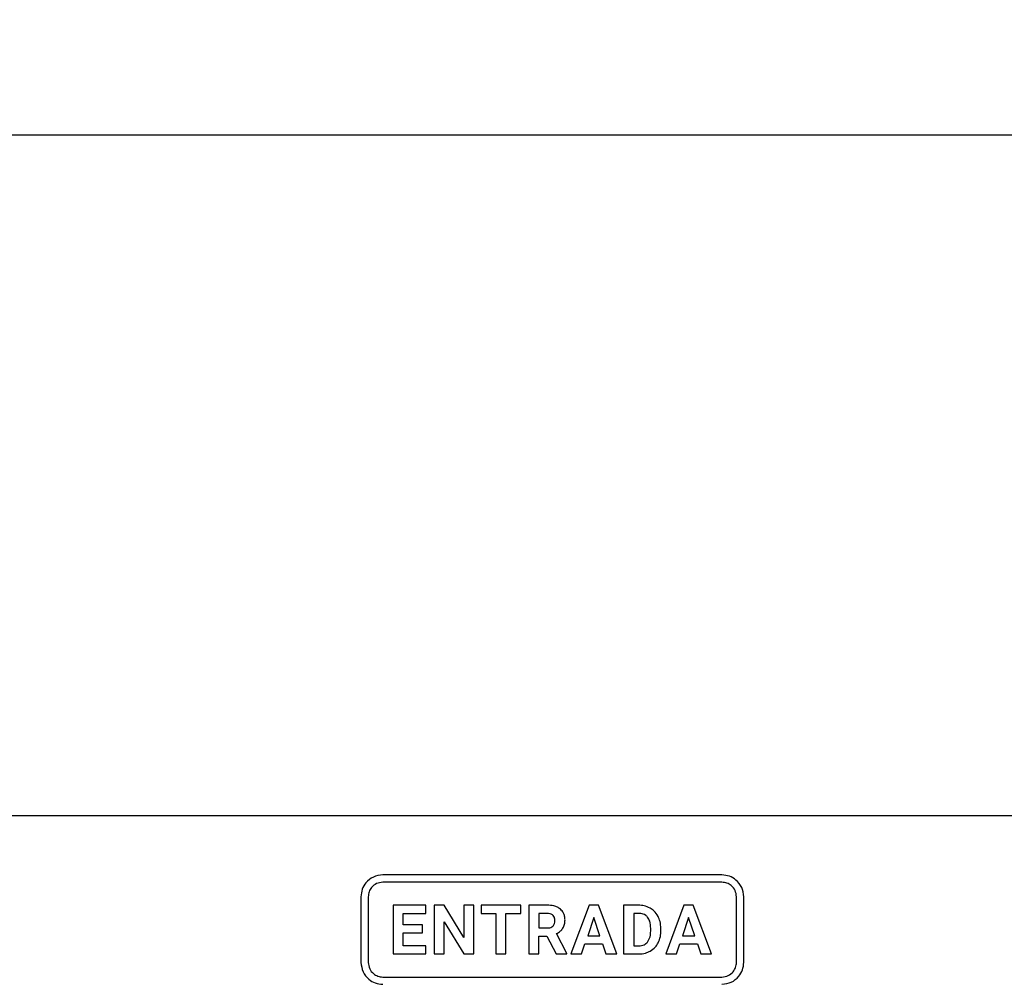
# Model space of a CAD drawing. Units: millimetres. Extents: x 7 to 286, y 8 to 196.
# Drawn here: x 191 to 201, y 94 to 104 of the extents above; entities that cross this region are included whole.
import ezdxf

# ---------------------------------------------------------------- set-up
doc = ezdxf.new("R2010")
doc.units = ezdxf.units.MM
doc.layers.add('COTAS', color=1, linetype='Continuous')
doc.styles.add('SLDTEXTSTYLE0', font='TXT', dxfattribs={"width": 0.605})
doc.dimstyles.new('SLDDIMSTYLE0', dxfattribs={"dimtxt": 2.054655, "dimasz": 1, "dimexe": 0, "dimexo": 0.0625, "dimgap": 0.513664, "dimtad": 0, "dimlfac": 4, "dimrnd": 1e-09, "dimzin": 12, "dimdsep": 46, "dimtxsty": 'SLDTEXTSTYLE0', "dimsah": 1, "dimcen": 0.09, "dimadec": 0, "dimazin": 3, "dimtfac": 1, "dimtofl": 0, "dimtmove": 0, "dimatfit": 3, "dimfxl": 1, "dimfrac": 2, "dimtolj": 1, "dimtzin": 12, "dimarcsym": 0})

# ---------------------------------------------------------------- blocks, each defined once
blk = doc.blocks.new('_D')
at = {"layer": 'COTAS'}
for p, q in [((91.621, 95.157), (91.621, 103.907)), ((211.621, 95.157), (211.621, 103.907)), ((91.621, 102.907), (149.269, 102.907)), ((211.621, 102.907), (153.973, 102.907))]:
    blk.add_line(p, q, dxfattribs=at)
for points in [[(91.621, 102.907), (92.621, 102.407), (92.621, 103.407)], [(211.621, 102.907), (210.621, 103.407), (210.621, 102.407)]]:
    blk.add_solid(points, dxfattribs=at)
at = {"layer": 'COTAS', "insert": (149.269, 104.057), "char_height": 2.1167, "attachment_point": 1, "style": 'SLDTEXTSTYLE0'}
blk.add_mtext('480', dxfattribs=at)

msp = doc.modelspace()

# ---------------------------------------------------------------- linework, layer by layer
at = {"color": 7, "linetype": 'Continuous', "lineweight": 25}
for p, q in [((205.615, 95.9066), (92.871, 95.9066)), ((198.5844, 95.2997), (195.0946, 95.2997)), ((198.5844, 95.2247), (195.0946, 95.2247)), ((194.8696, 95.0747), (194.8696, 94.3997)), ((194.9446, 95.0747), (194.9446, 94.3997)), ((198.7344, 94.3997), (198.7344, 95.0747)), ((198.8094, 94.3997), (198.8094, 95.0747)), ((195.2022, 94.988), (195.2022, 94.4864)), ((195.5377, 94.988), (195.2022, 94.988)), ((195.5377, 94.904), (195.5377, 94.988)), ((195.6239, 94.988), (195.6239, 94.4864)), ((195.7272, 94.988), (195.6239, 94.988)), ((195.9287, 94.6572), (195.7272, 94.988)), ((195.9287, 94.988), (195.9287, 94.6572)), ((196.0317, 94.988), (195.9287, 94.988)), ((196.0317, 94.4864), (196.0317, 94.988)), ((196.1057, 94.988), (196.1057, 94.904)), ((196.5144, 94.988), (196.1057, 94.988)), ((196.5144, 94.904), (196.5144, 94.988)), ((196.598, 94.988), (196.598, 94.4864)), ((196.7844, 94.988), (196.598, 94.988)), ((197.2174, 94.988), (197.0308, 94.4864)), ((197.3133, 94.988), (197.2174, 94.988)), ((197.5011, 94.4864), (197.3133, 94.988)), ((197.5727, 94.988), (197.5727, 94.4864)), ((197.727, 94.988), (197.5727, 94.988)), ((198.1931, 94.988), (198.0065, 94.4864)), ((198.2889, 94.988), (198.1931, 94.988)), ((198.4767, 94.4864), (198.2889, 94.988)), ((195.3056, 94.904), (195.5377, 94.904)), ((195.3056, 94.7848), (195.3056, 94.904)), ((196.1057, 94.904), (196.2573, 94.904)), ((196.2573, 94.904), (196.2573, 94.4864)), ((196.3607, 94.904), (196.5144, 94.904)), ((196.3607, 94.4864), (196.3607, 94.904)), ((196.7844, 94.904), (196.7013, 94.904)), ((196.7013, 94.904), (196.7013, 94.7538)), ((197.2654, 94.8612), (197.203, 94.6733)), ((197.3285, 94.6733), (197.2654, 94.8612)), ((197.727, 94.904), (197.6761, 94.904)), ((197.6761, 94.904), (197.6761, 94.5696)), ((198.2411, 94.8612), (198.1786, 94.6733)), ((198.3041, 94.6733), (198.2411, 94.8612)), ((195.5039, 94.7848), (195.3056, 94.7848)), ((195.5039, 94.7044), (195.5039, 94.7848)), ((195.7272, 94.8164), (195.9283, 94.4864)), ((195.7272, 94.4864), (195.7272, 94.8164)), ((196.7013, 94.7538), (196.7847, 94.7538)), ((197.8514, 94.7224), (197.8514, 94.7488)), ((197.9562, 94.7254), (197.9562, 94.7486)), ((195.3056, 94.7044), (195.5039, 94.7044)), ((195.3056, 94.5696), (195.3056, 94.7044)), ((196.7013, 94.6698), (196.7836, 94.6698)), ((196.7013, 94.4864), (196.7013, 94.6698)), ((196.7836, 94.6698), (196.8777, 94.4864)), ((196.9887, 94.4912), (196.8802, 94.696)), ((197.203, 94.6733), (197.3285, 94.6733)), ((198.1786, 94.6733), (198.3041, 94.6733)), ((195.5384, 94.5696), (195.3056, 94.5696)), ((195.5384, 94.4864), (195.5384, 94.5696)), ((197.1407, 94.4864), (197.1751, 94.5894)), ((197.1751, 94.5894), (197.3563, 94.5894)), ((197.3563, 94.5894), (197.3911, 94.4864)), ((197.6761, 94.5696), (197.726, 94.5696)), ((198.1163, 94.4864), (198.1508, 94.5894)), ((198.1508, 94.5894), (198.332, 94.5894)), ((198.332, 94.5894), (198.3668, 94.4864)), ((195.2022, 94.4864), (195.5384, 94.4864)), ((195.6239, 94.4864), (195.7272, 94.4864)), ((195.9283, 94.4864), (196.0317, 94.4864)), ((196.2573, 94.4864), (196.3607, 94.4864)), ((196.598, 94.4864), (196.7013, 94.4864)), ((196.8777, 94.4864), (196.9887, 94.4864)), ((196.9887, 94.4864), (196.9887, 94.4912)), ((197.0308, 94.4864), (197.1407, 94.4864)), ((197.3911, 94.4864), (197.5011, 94.4864)), ((197.5727, 94.4864), (197.728, 94.4864)), ((198.0065, 94.4864), (198.1163, 94.4864)), ((198.3668, 94.4864), (198.4767, 94.4864)), ((195.0946, 94.2497), (198.5844, 94.2497))]:
    msp.add_line(p, q, dxfattribs=at)
for points, knots in [([(195.0946, 95.2997), (195.0611, 95.2953), (194.9952, 95.2867), (194.9221, 95.2265), (194.8776, 95.1532), (194.8723, 95.1011), (194.8696, 95.0747)], [0, 0, 0, 0, 0.28331627, 0.55804855, 0.77543395, 1, 1, 1, 1]), ([(198.8094, 95.0747), (198.8049, 95.1079), (198.7962, 95.1736), (198.7361, 95.2466), (198.6629, 95.2915), (198.6108, 95.2969), (198.5844, 95.2997)], [0, 0, 0, 0, 0.2818338, 0.5571549, 0.7751599, 1, 1, 1, 1]), ([(195.0946, 95.2247), (195.0723, 95.2218), (195.0283, 95.216), (194.9796, 95.1759), (194.9499, 95.127), (194.9464, 95.0923), (194.9446, 95.0747)], [0, 0, 0, 0, 0.2833163, 0.5580486, 0.7754339, 1, 1, 1, 1]), ([(198.7344, 95.0747), (198.7314, 95.0968), (198.7255, 95.1405), (198.6855, 95.1891), (198.6368, 95.2192), (198.602, 95.2228), (198.5844, 95.2247)], [0, 0, 0, 0, 0.2810914, 0.5567069, 0.7750227, 1, 1, 1, 1]), ([(196.9215, 94.9484), (196.9117, 94.9552), (196.8913, 94.9695), (196.8446, 94.985), (196.808, 94.9868), (196.7844, 94.988)], [0, 0, 0, 0, 0.2458362, 0.5127539, 1, 1, 1, 1]), ([(196.9697, 94.8363), (196.969, 94.849), (196.9677, 94.8733), (196.9545, 94.9141), (196.9339, 94.9355), (196.9215, 94.9484)], [0, 0, 0, 0, 0.3034961, 0.5795448, 1, 1, 1, 1]), ([(197.8454, 94.9583), (197.8248, 94.9678), (197.7871, 94.9853), (197.7457, 94.9872), (197.727, 94.988)], [0, 0, 0, 0, 0.5465709, 1, 1, 1, 1]), ([(197.9269, 94.8735), (197.9148, 94.8926), (197.8934, 94.9266), (197.86, 94.9486), (197.8454, 94.9583)], [0, 0, 0, 0, 0.5633028, 1, 1, 1, 1]), ([(196.8462, 94.8837), (196.8421, 94.8872), (196.8334, 94.8945), (196.8122, 94.9025), (196.7953, 94.9034), (196.7844, 94.904)], [0, 0, 0, 0, 0.2434732, 0.5079644, 1, 1, 1, 1]), ([(196.8664, 94.8281), (196.8656, 94.8402), (196.8642, 94.8609), (196.8515, 94.8771), (196.8462, 94.8837)], [0, 0, 0, 0, 0.5870508, 1, 1, 1, 1]), ([(196.9475, 94.7507), (196.9546, 94.765), (196.9681, 94.792), (196.9692, 94.8221), (196.9697, 94.8363)], [0, 0, 0, 0, 0.528755, 1, 1, 1, 1]), ([(197.8196, 94.8647), (197.8133, 94.8714), (197.8006, 94.8849), (197.769, 94.9009), (197.7433, 94.9028), (197.727, 94.904)], [0, 0, 0, 0, 0.2650715, 0.5320919, 1, 1, 1, 1]), ([(197.8514, 94.7488), (197.8506, 94.7743), (197.8492, 94.8158), (197.8279, 94.851), (197.8196, 94.8647)], [0, 0, 0, 0, 0.6127941, 1, 1, 1, 1]), ([(197.9562, 94.7486), (197.9548, 94.7735), (197.9524, 94.817), (197.9345, 94.8566), (197.9269, 94.8735)], [0, 0, 0, 0, 0.5738194, 1, 1, 1, 1]), ([(196.7847, 94.7538), (196.7979, 94.7544), (196.8201, 94.7556), (196.8379, 94.7684), (196.845, 94.7735)], [0, 0, 0, 0, 0.597616, 1, 1, 1, 1]), ([(196.845, 94.7735), (196.8519, 94.782), (196.8648, 94.7981), (196.8659, 94.8185), (196.8664, 94.8281)], [0, 0, 0, 0, 0.532592, 1, 1, 1, 1]), ([(196.8802, 94.696), (196.8956, 94.704), (196.922, 94.7176), (196.94, 94.741), (196.9475, 94.7507)], [0, 0, 0, 0, 0.5834446, 1, 1, 1, 1]), ([(197.8187, 94.6091), (197.829, 94.627), (197.8492, 94.6621), (197.8507, 94.7025), (197.8514, 94.7224)], [0, 0, 0, 0, 0.5098413, 1, 1, 1, 1]), ([(197.9273, 94.6011), (197.9366, 94.6227), (197.9536, 94.6625), (197.9554, 94.7057), (197.9562, 94.7254)], [0, 0, 0, 0, 0.5427299, 1, 1, 1, 1]), ([(197.726, 94.5696), (197.7366, 94.5702), (197.7568, 94.5712), (197.7906, 94.582), (197.8081, 94.5989), (197.8187, 94.6091)], [0, 0, 0, 0, 0.3061868, 0.5830559, 1, 1, 1, 1]), ([(197.8462, 94.5167), (197.8646, 94.5293), (197.8976, 94.5518), (197.9182, 94.586), (197.9273, 94.6011)], [0, 0, 0, 0, 0.5560528, 1, 1, 1, 1]), ([(197.728, 94.4864), (197.7517, 94.4879), (197.7931, 94.4906), (197.8302, 94.5089), (197.8462, 94.5167)], [0, 0, 0, 0, 0.5700898, 1, 1, 1, 1]), ([(194.8696, 94.3997), (194.874, 94.3662), (194.8828, 94.3002), (194.9433, 94.2273), (195.0165, 94.1828), (195.0683, 94.1774), (195.0946, 94.1747)], [0, 0, 0, 0, 0.2837202, 0.5593083, 0.7768421, 1, 1, 1, 1]), ([(194.9446, 94.3997), (194.9476, 94.3774), (194.9535, 94.3334), (194.9939, 94.2848), (195.0426, 94.2552), (195.0771, 94.2515), (195.0946, 94.2497)], [0, 0, 0, 0, 0.2839226, 0.5599396, 0.7775473, 1, 1, 1, 1]), ([(198.5844, 94.2497), (198.6065, 94.2527), (198.6503, 94.2588), (198.6987, 94.2991), (198.7288, 94.3477), (198.7325, 94.3822), (198.7344, 94.3997)], [0, 0, 0, 0, 0.28169719, 0.5585979, 0.77713734, 1, 1, 1, 1]), ([(198.5844, 94.1747), (198.6176, 94.1792), (198.6834, 94.1881), (198.7562, 94.2485), (198.8011, 94.3215), (198.8066, 94.3734), (198.8094, 94.3997)], [0, 0, 0, 0, 0.2822375, 0.5584146, 0.7765686, 1, 1, 1, 1])]:
    msp.add_open_spline(points, degree=3, knots=knots, dxfattribs=at)

# ---------------------------------------------------------------- dimensions: what is measured, and where the dimension line sits
at = {"layer": 'COTAS'}
dim = msp.add_linear_dim(base=(211.621, 102.9066), p1=(91.621, 94.6566), p2=(211.621, 94.6566), dimstyle='SLDDIMSTYLE0', dxfattribs=at)
dim.commit()
dim.dimension.update_dxf_attribs({"geometry": '_D', "text_midpoint": (151.621, 102.9066), "dimtype": 160})

doc.saveas('drawing.dxf')
